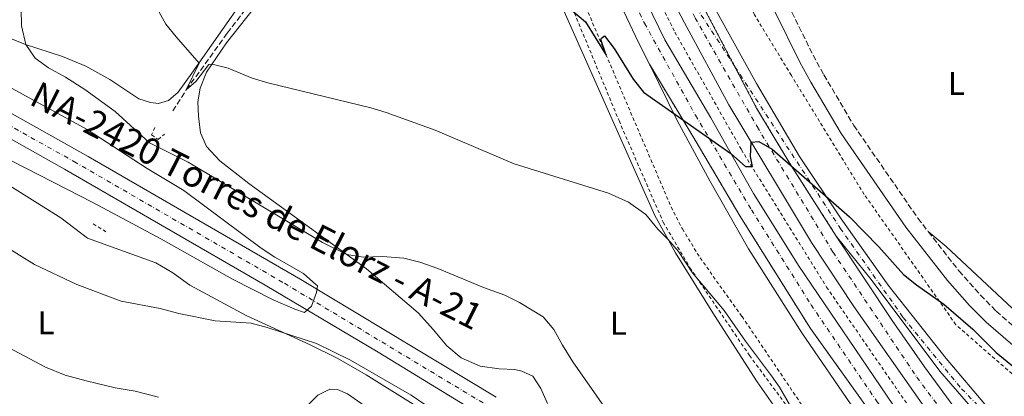
# Model space of a CAD drawing. Units: metres. Extents: x 634918 to 638380, y 4720494 to 4722873.
# Drawn here: x 635549 to 635849, y 4722523 to 4722638 of the extents above; entities that cross this region are included whole.
import ezdxf
from ezdxf.enums import TextEntityAlignment as Align

# ---------------------------------------------------------------- set-up
doc = ezdxf.new("R2010")
doc.units = ezdxf.units.M
doc.header["$MEASUREMENT"] = 0
for name, pattern in [('DGN Style 2', [1.7399219301090239, 1.043953158065414, -0.6959687720436097]), ('DGN Style 3', [2.435890702152634, 1.739921930109024, -0.6959687720436097]), ('DGN Style 4', [2.7856150101045474, 1.391937544087219, -0.6959687720436097, 0.001739921930109024, -0.6959687720436097]), ('DGN Style 5', [1.217945351076317, 0.5219765790327072, -0.6959687720436097]), ('DGN Style 7', [3.4798438602180486, 1.565929737098122, -0.6959687720436097, 0.5219765790327072, -0.6959687720436097])]:
    doc.linetypes.add(name, pattern=pattern)
for name, color, linetype, lineweight in [('Autopista', 135, 'Continuous', 0), ('autovía', 7, 'DGN Style 4', 0), ('Barranco lineal', 142, 'DGN Style 3', 13), ('Camino', 7, 'DGN Style 3', 0), ('Carretera', 9, 'Continuous', 0), ('Cierre de vial', 7, 'DGN Style 5', 0), ('Curva de nivel directora', 30, 'Continuous', 30), ('Curva de nivel intermedia', 30, 'Continuous', 0), ('Eje de carretera', 7, 'DGN Style 4', 0), ('Etiqueta de uso rústico', 92, 'Continuous', 0), ('Línea blanca (vial)', 7, 'Continuous', 13), ('Línea de cambio de uso (parcela vista)', 92, 'Continuous', 0), ('Línea de cuneta (fondo)', 4, 'DGN Style 2', 0), ('Línea eléctrica', 6, 'DGN Style 7', 0), ('Margen derecho', 7, 'Continuous', 0), ('Pontón-alcantarilla (pasos de agua)', 1, 'DGN Style 2', 0), ('Tela metálica o alambrada', 7, 'DGN Style 2', 0), ('Texto de Carretera Red Local', 1, 'Continuous', 0)]:
    doc.layers.add(name, color=color, linetype=linetype, lineweight=lineweight)
doc.styles.add('Style-Arial', font='arial.ttf')

# ---------------------------------------------------------------- blocks, each defined once
blk = doc.blocks.new('*U10')
at = {"layer": 'Carretera', "color": 9, "linetype": 'Continuous', "lineweight": 0}
for points in [[(635701.3200000009, 4722510.4, 512.529999999999), (635658.4400000012, 4722536.57, 514.2599999999948), (635624.0799999975, 4722556.960000002, 515.5), (635563.0199999991, 4722592.32, 516.8600000000006), (635525.6700000014, 4722613.270000001, 517.5)], [(635530.3700000021, 4722618.449999999, 517.5599999999977), (635570.2499999999, 4722596.109999998, 516.8600000000006), (635634.9299999994, 4722558.650000001, 515.179999999993), (635694.3599999984, 4722522.869999998, 512.9600000000064)]]:
    blk.add_polyline3d(points, dxfattribs=at)

msp = doc.modelspace()

# ---------------------------------------------------------------- linework, layer by layer
at = {"layer": 'Autopista', "color": 135, "linetype": 'Continuous', "lineweight": 0}
for points in [[(635718.3500000008, 4722688.16, 496.929999999993), (635745.6999999982, 4722631.690000001, 498.9100000000035), (635759.6599999992, 4722607.91, 499.75), (635772.6799999991, 4722584.92, 500.2799999999989), (635786.5900000008, 4722562.619999999, 501.1199999999953), (635815.0500000014, 4722520.590000001, 502.1100000000006)], [(635819.5899999988, 4722502.420000001, 502.8399999999965), (635790.0100000007, 4722543.77, 501.9100000000035), (635768.5399999997, 4722578.12, 500.9900000000052), (635755.2499999991, 4722600.61, 500.2400000000052), (635741.0100000009, 4722624.220000001, 499.3800000000047), (635737.7100000018, 4722630.880000002, 499.1000000000058), (635714.4600000017, 4722680.050000001, 497.5800000000018)], [(635828.7300000007, 4722513.999999999, 502.179999999993), (635803.1700000013, 4722550.490000002, 501.4199999999983), (635790.3599999994, 4722569.970000001, 500.8899999999995), (635765.2100000014, 4722611.9, 499.6699999999983), (635751.6499999983, 4722636.82, 498.679999999993), (635740.6099999987, 4722658.040000001, 498.1499999999942)], [(635751.5900000001, 4722652.909999999, 497.9700000000012), (635773.6499999993, 4722610.91, 499.3800000000047), (635783.7299999997, 4722594.07, 499.9799999999959), (635797.8700000017, 4722571.939999999, 500.6100000000006), (635814.8799999993, 4722546.239999999, 501.3699999999953), (635824.7299999997, 4722532.07, 501.6999999999971), (635840.0000000005, 4722511.149999999, 502.1199999999953)]]:
    msp.add_polyline3d(points, dxfattribs=at)
at = {"layer": 'autovía', "color": 7, "linetype": 'DGN Style 4', "lineweight": 0}
for points in [[(635665.2800000004, 4722820.560000001, 492.6900000000023), (635673.8799999991, 4722792.820000002, 493.6199999999953), (635679.8799999984, 4722775.320000002, 494.25), (635686.0699999998, 4722758.020000001, 494.7100000000065), (635695.2399999985, 4722733.950000001, 495.5299999999989), (635714.3200000003, 4722688.99, 497.0599999999978), (635725.1000000006, 4722665.680000001, 497.8699999999955), (635739.5199999998, 4722636.720000001, 498.820000000007), (635755.0000000005, 4722608.760000001, 499.8399999999965), (635772.0599999973, 4722579.949999999, 500.6600000000035), (635790.1900000012, 4722551.000000001, 501.5500000000029), (635810.0700000009, 4722521.800000001, 502.229999999996), (635828.870000001, 4722496.480000001, 502.6900000000023), (635850.3899999991, 4722469.150000001, 503.0800000000017), (635871.8799999983, 4722443.240000002, 503.4900000000054), (635895.170000001, 4722417.600000001, 503.5599999999978)], [(635746.489999999, 4722655.050000001, 498.070000000007), (635754.9299999991, 4722638.32, 498.5200000000041), (635773.7699999993, 4722605.250000001, 499.7400000000054), (635796.879999999, 4722567.029999999, 500.8600000000007), (635822.3700000012, 4722528.949999999, 501.8200000000069), (635847.1499999982, 4722495.689999999, 502.4900000000054), (635870.6499999987, 4722466.59, 502.8000000000028), (635898.230000001, 4722434.930000001, 503.1399999999995), (635939.0499999998, 4722392.869999999, 503.2299999999959), (635972.469999998, 4722361.990000002, 502.8399999999967), (636011.480000001, 4722328.960000001, 502.320000000007), (636050.5399999984, 4722298.810000001, 501.7599999999948), (636103.0100000015, 4722261.59, 500.0800000000018)]]:
    msp.add_polyline3d(points, dxfattribs=at)
at = {"layer": 'Barranco lineal', "color": 142, "linetype": 'DGN Style 3', "lineweight": 13}
msp.add_polyline3d([(635595.9800000006, 4722610.02, 505.570000000007), (635600.1100000005, 4722616.460000001, 505), (635612.5899999999, 4722633.730000001, 503.320000000007), (635635.7199999997, 4722664, 500), (635654.2800000003, 4722685.17, 497.5599999999977), (635679.5999999996, 4722712.75, 494.8999999999942), (635683.4900000002, 4722716.32, 494.5200000000041), (635686.4400000004, 4722718.800000001, 493.929999999993)], dxfattribs=at)
at = {"layer": 'Camino', "color": 7, "linetype": 'DGN Style 3', "lineweight": 0}
for points in [[(635756.3999999977, 4722705.440000001, 494.3999999999943), (635762.1399999997, 4722691.08, 495.100000000006), (635778.1599999992, 4722653.830000001, 496.9400000000024), (635783.3099999991, 4722642.270000001, 497.8899999999995), (635790.7999999992, 4722626.99, 498.679999999993), (635794.1000000006, 4722621.020000001, 499.1000000000058), (635803.1999999977, 4722605.640000002, 499.5), (635822.6999999997, 4722577.36, 500.3500000000057), (635825.8700000015, 4722573.290000003, 500.3099999999977)], [(635825.8700000015, 4722573.290000003, 500.3099999999977), (635835.1999999988, 4722561.290000002, 500.1900000000023), (635841.769999998, 4722553.910000001, 500.1499999999942), (635846.5500000013, 4722549.040000001, 499.7599999999949), (635854.399999999, 4722542.230000001, 498.9199999999984), (635863.609999998, 4722535.359999999, 498.1999999999972), (635867.3099999973, 4722535.630000002, 498.0399999999935), (635870.2600000021, 4722537.869999999, 497.8300000000019), (635874.6299999974, 4722543.03, 497.8300000000019), (635893.2100000007, 4722566.400000001, 496.070000000007), (635903.0399999989, 4722579.850000001, 495.7700000000042)]]:
    msp.add_polyline3d(points, dxfattribs=at)
at = {"layer": 'Carretera', "color": 9, "linetype": 'Continuous', "lineweight": 0}
for points in [[(635842.8000000013, 4722515.390000001, 501.9700000000012), (635829.379999999, 4722530.740000002, 501.5899999999965), (635808.5399999982, 4722558.710000002, 501.0500000000029), (635797.8700000017, 4722571.939999999, 500.6100000000006), (635783.7299999997, 4722594.07, 499.9799999999959), (635773.6499999993, 4722610.91, 499.3800000000047), (635751.5900000001, 4722652.909999999, 497.9700000000012)], [(635758.5199999993, 4722645.79, 498.070000000007), (635773.6000000022, 4722618.390000002, 498.9100000000035), (635786.6900000013, 4722596.109999998, 499.6699999999983), (635799.3299999991, 4722577.140000001, 500.1999999999971), (635813.6299999999, 4722556.990000002, 500.7400000000052), (635831.3099999978, 4722534.67, 501.1199999999953), (635844.1600000003, 4722519.439999999, 501.570000000007)], [(635803.489999999, 4722518.859999998, 502.6100000000006), (635787.3500000008, 4722542.46, 502.070000000007), (635771.1999999994, 4722567.999999999, 501.5399999999936), (635759.4299999989, 4722588.739999999, 500.7799999999989), (635749.4899999991, 4722607.099999999, 500.0899999999965), (635741.0100000009, 4722624.220000001, 499.3800000000047), (635755.2499999991, 4722600.61, 500.2400000000052), (635768.5399999997, 4722578.12, 500.9900000000052), (635790.0100000007, 4722543.77, 501.9100000000035), (635819.5899999988, 4722502.420000001, 502.8399999999965)]]:
    msp.add_polyline3d(points, dxfattribs=at)
at = {"layer": 'Cierre de vial', "color": 7, "linetype": 'DGN Style 5', "lineweight": 0, "extrusion": (0.03943972679622654, 0.05421145780231862, 0.9977502822816873), "elevation": 281592.6883683708, "flags": 128}
msp.add_lwpolyline([(2264214.085465934, -4183469.033352631), (2264201.294243545, -4183462.710270808), (2264183.236146946, -4183455.005237697), (2264158.782852372, -4183445.40719245)], dxfattribs=at)
at = {"layer": 'Cierre de vial', "color": 7, "linetype": 'DGN Style 5', "lineweight": 0}
for points in [[(635683.5899999987, 4722820.920000002, 492.3800000000047), (635687.8500000013, 4722807.130000001, 492.8099999999978), (635698.3399999987, 4722775.82, 493.8000000000029), (635714.3400000003, 4722733.430000001, 495.1699999999984), (635724.5599999975, 4722709.830000001, 495.979999999996), (635739.7199999986, 4722676.100000001, 497.179999999993), (635751.5899999996, 4722652.91, 498.0399999999935), (635767.0179802257, 4722623.536692224, 499.0261000000028)], [(635913.466909234, 4722393.636436219, 503.4576999999992), (635892.5699999993, 4722414.99, 503.1499999999941), (635855.3400000001, 4722457.100000001, 502.5599999999978), (635836.1499999987, 4722480.750000002, 502.25), (635819.5899999985, 4722502.420000002, 501.9600000000063), (635790.0100000004, 4722543.770000001, 501.3300000000017), (635768.539999999, 4722578.12, 500.6699999999984), (635755.2499999986, 4722600.610000002, 500.1600000000037), (635741.0100000005, 4722624.220000002, 499.3800000000047)]]:
    msp.add_polyline3d(points, dxfattribs=at)
at = {"layer": 'Curva de nivel directora', "color": 30, "linetype": 'Continuous', "lineweight": 30, "elevation": 500.0000000000005, "flags": 128}
msp.add_lwpolyline([(635717.7400000001, 4722640.37), (635721.5699999989, 4722637.16), (635727.899999999, 4722626.970000001), (635726.2299999993, 4722631.800000001), (635726.3999999993, 4722632.210000002), (635727.3600000005, 4722632.910000001), (635730.3399999999, 4722629.04), (635736.0700000008, 4722619.65), (635739.2600000004, 4722615.760000001), (635765.7999999986, 4722597.07), (635770.24, 4722593.130000002), (635772.3999999993, 4722593.130000002), (635771.8099999991, 4722596.130000002), (635772.0100000004, 4722600.560000001), (635774.3499999982, 4722600.689999999), (635778.3899999994, 4722598.420000001), (635801.879999999, 4722577.74), (635810.8099999985, 4722568.630000002), (635818.3599999989, 4722560.180000001), (635822.2500000005, 4722557.050000002), (635830.6500000004, 4722551.220000003), (635839.4500000002, 4722543.62), (635846.4999999999, 4722536.510000001), (635854.2999999984, 4722530.12)], dxfattribs=at)
at = {"layer": 'Curva de nivel intermedia', "color": 30, "linetype": 'Continuous', "lineweight": 0, "flags": 128}
for points, elevation in [([(635563.3400000005, 4722620.289999999), (635558.1700000005, 4722623.119999999), (635554.1600000006, 4722626.099999999), (635551.2800000017, 4722630.27), (635549.9600000007, 4722635.909999999), (635549.7599999995, 4722646.49), (635551.2300000002, 4722654.05), (635553.3200000002, 4722670.970000001), (635555.0600000013, 4722675.749999999), (635561.8899999999, 4722685.689999999), (635564.3600000021, 4722690.039999999), (635566.6100000006, 4722696.609999999), (635568.6500000014, 4722707.75), (635571.9500000004, 4722731.98), (635578.5900000011, 4722763.609999999), (635579.1900000002, 4722776.49), (635578.7200000007, 4722788.449999999)], 510), ([(635590.86, 4722641.91), (635593.9199999999, 4722636.49), (635597, 4722632.539999999), (635603.9900000016, 4722624.619999999), (635600.1100000015, 4722616.460000001), (635603.0199999994, 4722619), (635606.9600000001, 4722624.189999999), (635607.9700000003, 4722624.279999999), (635612.8099999995, 4722623.01), (635620.150000002, 4722620.050000001), (635624.940000002, 4722618.609999998), (635656.2100000001, 4722611), (635660.9700000009, 4722609.5), (635675.8200000015, 4722604.179999998), (635699.8600000008, 4722593.91), (635728.6100000021, 4722585), (635734.6300000013, 4722582.220000001), (635739.9100000008, 4722578.46), (635743.5400000007, 4722573.99), (635746.640000001, 4722570.999999999), (635749.8799999999, 4722567.189999999), (635754.14, 4722560.74), (635763.7699999991, 4722549.230000001), (635770.2100000009, 4722539.899999999), (635778.1500000004, 4722529.36), (635780.570000001, 4722525.92), (635789.2400000013, 4722510.980000001)], 505), ([(635626.5700000015, 4722552.499999999), (635633.1299999995, 4722549.62), (635636.1200000002, 4722548.699999999), (635638.1699999999, 4722550.529999999), (635639.7600000014, 4722554.779999998), (635640.0099999994, 4722556.720000001), (635639.5700000013, 4722557.220000001), (635635.8000000005, 4722560.519999999), (635627.0400000009, 4722565.480000001), (635622.860000001, 4722568.21), (635599.4000000006, 4722585.760000001), (635588.1900000012, 4722592.470000001), (635569.9800000011, 4722604.38), (635520.6300000006, 4722631.289999999)], 515), ([(635733.7500000007, 4722510.679999999), (635717.7600000004, 4722533.649999999), (635714.5400000016, 4722538.71), (635711.9599999998, 4722543.52), (635708.6699999997, 4722547.3), (635701.4700000002, 4722551.71), (635697.0100000009, 4722553.960000001), (635690.5400000003, 4722556.279999998), (635676.6799999998, 4722562.039999999), (635671.1600000011, 4722563.930000001), (635666.3200000019, 4722565.17), (635659.8100000009, 4722565.689999999), (635653.9500000002, 4722565.539999999), (635649.0000000015, 4722566.279999998), (635641.5100000014, 4722569.980000001), (635600.6900000003, 4722594.449999998), (635588.910000001, 4722600.350000001), (635578.4900000005, 4722609.9), (635569.2800000015, 4722616.51), (635563.3400000005, 4722620.289999999)], 510), ([(635510.4200000003, 4722613.49), (635571.6599999998, 4722582.130000001), (635592.3799999999, 4722571.06), (635614.1700000007, 4722558.8), (635626.5700000015, 4722552.499999999)], 515.0000000000001), ([(635672.640000001, 4722520.649999999), (635668.5000000013, 4722523.449999998), (635650.0900000001, 4722534.15), (635639.7700000004, 4722539.179999999), (635624.7200000008, 4722544.13), (635619.8700000005, 4722545.38), (635608.86, 4722546.100000001), (635597.8899999997, 4722548.350000001), (635592.2000000011, 4722549.850000001), (635580.3200000012, 4722552.09), (635566.8200000006, 4722557.199999999), (635553.9300000004, 4722563.289999999), (635540.1000000013, 4722571.769999999)], 515.0000000000001), ([(635540.9500000007, 4722540.63), (635557.2300000017, 4722532.050000002), (635563.2900000013, 4722529.609999998), (635569.6200000013, 4722527.869999999), (635578.4200000013, 4722525.660000001), (635584.5900000003, 4722524.720000001), (635591.6800000003, 4722522.88)], 520)]:
    msp.add_lwpolyline(points, dxfattribs=dict(at, elevation=elevation))
at = {"layer": 'Eje de carretera', "color": 7, "linetype": 'DGN Style 4', "lineweight": 0, "extrusion": (-0.01320121805777584, 0.02026570773631584, 0.9997074716794595), "elevation": 87813.24323919987, "flags": 128}
msp.add_lwpolyline([(-3110398.863352014, -3609027.675790542), (-3110398.863352014, -3609065.296455837)], dxfattribs=at)
at = {"layer": 'Eje de carretera', "color": 7, "linetype": 'DGN Style 4', "lineweight": 0}
for points in [[(636117.7500000002, 4722394.51, 500.229999999996), (636101.2899999982, 4722399.210000002, 500.550000000003), (636079.0199999991, 4722402.2, 500.8399999999964), (636051.229999999, 4722405.480000002, 501.1499999999942), (636032.61, 4722408.540000002, 501.3999999999941), (636010.739999999, 4722413.040000001, 501.7499999999999), (635988.8000000005, 4722419.449999999, 502.050000000003), (635969.8099999982, 4722426.880000002, 502.279999999999), (635951.6499999973, 4722434.62, 502.4100000000035), (635934.2899999989, 4722443.59, 502.5800000000019), (635915.3799999993, 4722455.410000001, 502.570000000007), (635896.7299999989, 4722468.750000001, 502.4799999999959), (635871.3199999994, 4722489.67, 502.1699999999981), (635854.969999999, 4722505.77, 501.9499999999972), (635835.5299999998, 4722525.92, 501.5899999999965), (635818.16, 4722547.270000001, 501.1699999999983), (635799.2800000017, 4722574.01, 500.4100000000035), (635767.0179802257, 4722623.536692224, 498.9799000000058)], [(635697.8400000003, 4722516.630000001, 512.7400000000052), (635629.5100000007, 4722557.810000001, 515.3099999999977), (635566.6399999997, 4722594.220000001, 516.8600000000007), (635528.0200000001, 4722615.859999999, 517.529999999999)]]:
    msp.add_polyline3d(points, dxfattribs=at)
at = {"layer": 'Línea blanca (vial)', "color": 7, "linetype": 'Continuous', "lineweight": 13}
for points in [[(636044.2300000007, 4722408.540000002, 501.0399999999937), (636026.1599999992, 4722411.590000001, 501.350000000006), (636009.0899999992, 4722415.550000002, 501.7299999999959), (635994.1700000016, 4722419.750000001, 501.9499999999972), (635976.6299999978, 4722425.970000002, 502.179999999993), (635959.3899999999, 4722433.050000001, 502.179999999993), (635942.0499999995, 4722441.650000001, 502.4900000000054), (635923.6700000018, 4722452.26, 502.4900000000054), (635907.109999999, 4722463.17, 502.4900000000054), (635892.5, 4722474.080000003, 502.4100000000035), (635878.4600000008, 4722485.62, 502.179999999993), (635860.670000001, 4722502.560000001, 501.8800000000048), (635844.1599999998, 4722519.440000001, 501.570000000007), (635831.3099999975, 4722534.670000001, 501.1199999999953), (635813.6299999993, 4722556.990000002, 500.7400000000054), (635799.3299999987, 4722577.140000002, 500.1999999999972), (635786.6900000009, 4722596.109999999, 499.6699999999984), (635773.6000000017, 4722618.390000002, 498.9100000000035), (635758.5199999987, 4722645.790000001, 498.070000000007), (635746.1000000001, 4722670.500000001, 497.2299999999959), (635734.0900000005, 4722695.920000001, 496.0899999999965), (635721.1099999985, 4722725.800000001, 495.179999999993), (635713.0700000008, 4722745.890000001, 494.4600000000065)], [(635704.899999999, 4722737.480000001, 495.320000000007), (635710.4299999988, 4722723.440000001, 495.7899999999936), (635730.1200000007, 4722679.470000001, 497.4600000000063), (635740.6099999984, 4722658.040000002, 498.1499999999943), (635751.6499999978, 4722636.820000002, 498.679999999993), (635765.2100000009, 4722611.9, 499.6699999999984), (635790.3599999989, 4722569.970000001, 500.8899999999995), (635803.1700000009, 4722550.490000002, 501.4199999999984), (635828.7300000002, 4722514, 502.179999999993), (635841.9699999992, 4722496.670000001, 502.6399999999995), (635868.3399999999, 4722463.380000002, 502.9400000000023), (635898.3899999997, 4722429.49, 503.3300000000019), (635913.4699999981, 4722413.52, 503.4799999999959), (635929.9799999995, 4722396.449999999, 503.3300000000019), (635947.3400000001, 4722379.660000001, 503.3300000000019), (635985.6199999999, 4722345.4, 502.9400000000023), (636002.1900000015, 4722331.600000001, 502.7200000000013), (636024.2399999971, 4722314.070000002, 502.3399999999965), (636038.6200000005, 4722303.119999999, 502.0299999999987), (636077.859999999, 4722274.570000002, 500.9600000000065), (636135.9899999973, 4722233.470000002, 498.8300000000019), (636155.8299999966, 4722220, 498.1499999999943), (636171.7899999982, 4722209.51, 497.3099999999978), (636179.5799999976, 4722204.640000002, 496.9799999999959)], [(636176.3700000001, 4722198.2, 497.2700000000042), (636168.1099999989, 4722203.640000001, 497.6900000000024), (636145.3500000003, 4722219.119999999, 498.7599999999949), (636104.8299999987, 4722247.15, 499.9700000000013), (636079.4999999997, 4722265.24, 500.9600000000065), (636058.5899999995, 4722279.869999999, 501.4199999999984), (636018.3399999985, 4722310.540000003, 502.4900000000054), (635995.8900000005, 4722328.340000002, 503.0200000000041), (635973.9899999979, 4722346.420000002, 503.1699999999984), (635936.0100000022, 4722380.800000001, 503.3300000000019), (635920.1900000017, 4722396.790000002, 503.3999999999943), (635899.4299999991, 4722418.28, 503.3300000000019), (635879.8899999991, 4722439.590000001, 503.3300000000019), (635861.2399999987, 4722461.16, 503.100000000006), (635831.0100000001, 4722499.140000001, 502.4100000000035), (635815.0500000009, 4722520.590000002, 502.1100000000006), (635786.5900000003, 4722562.619999999, 501.1199999999953), (635772.6799999987, 4722584.92, 500.2799999999987), (635759.6599999988, 4722607.910000001, 499.75), (635745.6999999977, 4722631.690000001, 498.9100000000035), (635718.3500000003, 4722688.160000001, 496.929999999993), (635699.729999999, 4722732.170000002, 495.4600000000065)], [(635694.2800000019, 4722726.560000001, 495.9499999999971), (635697.1099999994, 4722719.5, 496.2100000000065), (635705.6299999978, 4722699.75, 496.8200000000071), (635714.4600000011, 4722680.050000002, 497.5800000000018), (635737.7100000014, 4722630.880000002, 499.1000000000058), (635741.0100000005, 4722624.220000002, 499.3800000000047)], [(635741.0100000005, 4722624.220000002, 499.3800000000047), (635749.4899999986, 4722607.100000001, 500.0899999999967), (635759.4299999984, 4722588.74, 500.7799999999989), (635771.199999999, 4722568, 501.5399999999935), (635787.3500000003, 4722542.460000001, 502.0700000000071), (635803.4899999984, 4722518.859999999, 502.6100000000007)], [(635530.3700000015, 4722618.45, 517.5599999999978), (635570.2499999994, 4722596.109999999, 516.8600000000007), (635634.9299999989, 4722558.650000002, 515.1799999999931), (635694.3599999979, 4722522.869999999, 512.9600000000065)], [(635525.670000001, 4722613.270000001, 517.5), (635563.0199999987, 4722592.32, 516.8600000000007), (635624.079999997, 4722556.960000004, 515.5000000000001), (635658.4400000006, 4722536.57, 514.2599999999948), (635701.3200000004, 4722510.400000001, 512.529999999999)], [(636101.2500000002, 4722397.16, 500.4600000000065), (636078.4299999991, 4722400.340000001, 500.9100000000034), (636056.989999997, 4722402.850000001, 501.1399999999995), (636035.9800000007, 4722405.720000001, 501.5200000000041), (636015.6799999987, 4722409.710000001, 501.7400000000054), (636002.3099999977, 4722413.100000001, 501.8999999999942), (635982.5599999976, 4722419.26, 502.1600000000037), (635963.2500000001, 4722426.680000001, 502.4400000000024), (635946.73, 4722434.600000001, 502.5899999999964), (635930.6499999978, 4722443.390000001, 502.6600000000034), (635915.0599999975, 4722453.02, 502.6499999999943), (635899.999999999, 4722463.460000004, 502.5599999999978), (635892.69, 4722468.980000001, 502.4900000000054), (635878.5100000021, 4722480.580000003, 502.279999999999), (635861.7300000006, 4722495.900000001, 502.2100000000065), (635852.1200000015, 4722505.510000001, 502.1199999999955), (635842.8000000007, 4722515.390000001, 501.9700000000012), (635829.3799999985, 4722530.740000002, 501.5899999999965), (635808.5399999976, 4722558.710000004, 501.0500000000028), (635797.8700000013, 4722571.940000001, 500.6100000000006)], [(635797.8700000013, 4722571.940000001, 500.6100000000006), (635814.8799999988, 4722546.24, 501.3699999999955), (635824.7299999993, 4722532.070000002, 501.6999999999972), (635840, 4722511.15, 502.1199999999955), (635855.8200000006, 4722490.650000001, 502.4400000000024), (635878.3299999967, 4722463.220000001, 502.7400000000052), (635890.8399999992, 4722448.699999999, 502.8800000000047), (635903.6600000003, 4722434.45, 502.979999999996), (635923.4799999995, 4722413.62, 503.0800000000017), (635943.9699999972, 4722393.460000001, 503.1199999999955), (635965.4699999974, 4722373.109999999, 502.7299999999958), (635980.1599999992, 4722359.92, 502.5), (636002.6999999988, 4722340.730000001, 502.2100000000065), (636025.8299999986, 4722322.25, 501.979999999996), (636056.0899999985, 4722299.26, 501.6699999999984), (636086.8199999998, 4722277.5, 500.679999999993)]]:
    msp.add_polyline3d(points, dxfattribs=at)
at = {"layer": 'Línea de cambio de uso (parcela vista)', "color": 92, "linetype": 'Continuous', "lineweight": 0}
for points in [[(635710.04, 4722520.980000001, 511.4900000000052), (635707.9800000006, 4722525.529999999, 511.429999999993), (635705.54, 4722529.300000001, 511.429999999993), (635702.1799999997, 4722530.800000001, 511.6000000000058), (635700.0999999996, 4722531.25, 511.7599999999948), (635695.2999999998, 4722531.470000001, 511.9199999999983), (635689.5700000003, 4722532.33, 512.4100000000036), (635683.7800000003, 4722534.880000001, 512.6199999999953), (635679.4000000004, 4722538.529999999, 512.570000000007), (635675.2999999998, 4722543.350000001, 512.5099999999948), (635670.6399999997, 4722548.51, 511.9199999999983), (635654.9400000004, 4722561.970000001, 510.3500000000058), (635619.1500000004, 4722587.960000001, 508.2400000000052), (635610.2699999996, 4722594.82, 507.8099999999977), (635606.2999999998, 4722599.17, 507.4900000000052), (635604.4699999997, 4722603.380000001, 507.1100000000006), (635603.7800000003, 4722608.430000001, 506.7299999999959), (635603.6699999999, 4722612.84, 506.1900000000023), (635604.3399999999, 4722616.960000001, 505.8699999999953), (635606.29, 4722621.789999999, 505.2700000000041), (635612.3399999999, 4722630.75, 504.3000000000029), (635630.9500000002, 4722654.310000001, 501.7599999999948)], [(635617.1500000004, 4722643.32, 503.1399999999995), (635601.7999999998, 4722621.5, 505.3099999999977), (635597.6500000004, 4722615.77, 506.1199999999953), (635594.7100000001, 4722613.210000001, 506.6000000000058), (635591.7000000002, 4722612.300000001, 506.929999999993), (635589.2699999996, 4722612.560000001, 507.25), (635585.6600000003, 4722613.67, 507.3600000000006), (635576.8300000001, 4722619.59, 507.5200000000041), (635569.5899999999, 4722623.619999999, 508.0599999999977), (635562.4500000002, 4722626.58, 508.7100000000065), (635551.1900000004, 4722630.300000001, 510.0099999999948), (635538.1799999997, 4722635.449999999, 511.3600000000006)], [(635714.6299999999, 4722641.199999999, 499.6300000000047), (635742.6900000004, 4722578.16, 504.8099999999977), (635748.9199999999, 4722566.850000001, 505.1100000000006), (635760.8399999999, 4722547.699999999, 505.0399999999936), (635773.8499999996, 4722527.550000001, 505.2700000000041), (635788.7400000002, 4722506.199999999, 505.2700000000041)], [(635543.7000000002, 4722588.949999999, 512.679999999993), (635561.9199999999, 4722577.430000001, 512.3600000000006), (635570.0599999997, 4722571.33, 512.1900000000023), (635590.7999999998, 4722563.789999999, 512.3000000000029), (635596.04, 4722560.76, 512.679999999993), (635601.1799999997, 4722557.01, 513), (635618.3700000001, 4722547.730000001, 514.4600000000064), (635637.7599999999, 4722538.779999999, 515.3800000000047), (635646.2100000001, 4722534.630000001, 515.5399999999936), (635654.8099999997, 4722529.710000001, 515.5399999999936), (635669.1299999999, 4722520.77, 515.2700000000041)], [(635851.4699999997, 4722549.91, 499.6600000000035), (635831.3499999996, 4722568.76, 500.0800000000018), (635825.8700000001, 4722573.289999999, 500.3099999999977)], [(635659.0300000003, 4722516.970000001, 515.9199999999983), (635649.1100000005, 4722523.859999999, 516.1399999999994), (635646.1399999997, 4722525.24, 516.25), (635643.7599999999, 4722525.289999999, 516.6300000000047), (635640.1600000003, 4722523.460000001, 517.1100000000006), (635635.5199999996, 4722518.890000001, 517.9799999999959)]]:
    msp.add_polyline3d(points, dxfattribs=at)
at = {"layer": 'Línea de cuneta (fondo)', "color": 4, "linetype": 'DGN Style 2', "lineweight": 0}
for points in [[(635671.9900000002, 4722820.689999999, 491.9799999999959), (635675.8600000005, 4722808.15, 492.4600000000065), (635684.2300000006, 4722782.92, 493.320000000007), (635693.6500000004, 4722757.15, 494.2599999999948), (635702.4600000001, 4722734.470000001, 495.0200000000041), (635705.2100000001, 4722727.470000001, 495.2599999999948), (635729.5999999996, 4722672.800000001, 497.1699999999983), (635748.7800000003, 4722634, 498.429999999993), (635769.0300000003, 4722598.189999999, 499.6100000000006), (635794.9299999997, 4722556.369999999, 500.8999999999942), (635821.9199999999, 4722517.15, 501.7799999999989), (635836.5, 4722497.779999999, 502.1600000000035), (635864.75, 4722462.66, 502.6499999999942), (635900.0800000001, 4722421.17, 502.9799999999959)], [(635686.4400000004, 4722718.800000001, 493.929999999993), (635689.5800000001, 4722714.949999999, 494.3899999999995), (635690.5524000004, 4722713.268300001, 494.778999999995), (635691.2800000003, 4722712.01, 495.070000000007), (635699.9299999997, 4722693.58, 496.5200000000041), (635708.25, 4722673.74, 497.1999999999971), (635726.4299999997, 4722630.42, 499.7200000000012), (635747.6299999999, 4722580.76, 503.75), (635751.0599999997, 4722574.09, 504.2100000000065), (635756.4199999999, 4722565.310000001, 504.2899999999936), (635769.2000000002, 4722547.439999999, 504.0599999999977), (635790.29, 4722516.210000001, 503.75), (635804.7999999998, 4722496.619999999, 503.679999999993), (635821.5300000003, 4722475.99, 503.4499999999971), (635841.5199999996, 4722455.439999999, 502.9199999999983), (635858.9600000001, 4722435.65, 503), (635883.3200000003, 4722407.100000001, 502.5399999999936), (635887.6418000003, 4722400.364399999, 502.5399999999936), (635891.1799999997, 4722394.850000001, 502.5399999999936), (635902.1600000003, 4722376.369999999, 502.3099999999977), (635908.3899999997, 4722362.24, 502.0899999999965)]]:
    msp.add_polyline3d(points, dxfattribs=at)
at = {"layer": 'Línea eléctrica', "color": 6, "linetype": 'DGN Style 7', "lineweight": 0, "extrusion": (-0.09412063169923279, 0.1794938533291319, 0.9792462730618879), "elevation": 788301.6848488455, "flags": 128}
msp.add_lwpolyline([(-2756031.093567607, -3806188.926388608), (-2756133.953391177, -3806259.877780386), (-2756291.12093238, -3806325.697778044)], dxfattribs=at)
at = {"layer": 'Margen derecho', "color": 7, "linetype": 'Continuous', "lineweight": 0}
msp.add_polyline3d([(635727.5500000003, 4722759.32, 492.9499999999972), (635733.5799999986, 4722747.630000002, 493.1199999999953), (635739.4100000003, 4722734.230000001, 493.7299999999959), (635745.5900000005, 4722719.100000001, 493.9700000000012), (635749.2299999993, 4722711.150000002, 494.0299999999987), (635757.9499999988, 4722689.340000001, 495.100000000006), (635774.0100000007, 4722652.010000001, 496.9400000000024), (635779.1999999986, 4722640.350000001, 497.8899999999995), (635786.7800000004, 4722624.9, 498.679999999993), (635790.1599999999, 4722618.77, 499.1000000000058), (635799.3799999978, 4722603.199999999, 499.5), (635819.0399999984, 4722574.680000001, 500.3500000000057), (635831.7099999997, 4722558.390000001, 500.1900000000023), (635838.4600000001, 4722550.810000001, 500.1499999999942), (635843.44, 4722545.730000001, 499.7599999999949), (635851.5599999982, 4722538.689999999, 498.9199999999984), (635860.5399999992, 4722532, 498.1999999999972), (635866.3299999982, 4722525.540000003, 498.1999999999972), (635886.3799999978, 4722506.26, 498.1000000000058)], dxfattribs=at)
at = {"layer": 'Pontón-alcantarilla (pasos de agua)', "color": 1, "linetype": 'DGN Style 2', "lineweight": 0, "elevation": 512.1100000000006, "flags": 128}
msp.add_lwpolyline([(635571.8099999997, 4722575.600000001), (635575.79, 4722573.16)], dxfattribs=at)
at = {"layer": 'Pontón-alcantarilla (pasos de agua)', "color": 1, "linetype": 'DGN Style 2', "lineweight": 0}
msp.add_polyline3d([(635590.5499999998, 4722605, 507.570000000007), (635589.5499999998, 4722602.699999999, 508.9700000000012), (635591.5199999996, 4722601.34, 508.9700000000012), (635593.4800000006, 4722602.970000001, 507.7299999999959)], dxfattribs=at)
at = {"layer": 'Tela metálica o alambrada', "color": 7, "linetype": 'DGN Style 2', "lineweight": 0}
for points in [[(635939.9800000006, 4722445.869999999, 502.0800000000018), (635944.0099999999, 4722452.52, 499.6000000000058), (635946.5499999998, 4722457.189999999, 498.2700000000041), (635928.7400000002, 4722467.710000001, 498.5500000000029), (635873.0300000003, 4722509, 500.0800000000018), (635859.2000000002, 4722523.09, 500.5500000000029), (635834.2800000003, 4722544.91, 500.3600000000006), (635806.3799999999, 4722584.59, 499.9799999999959), (635784.2100000001, 4722620.84, 498.2700000000041), (635772.9900000002, 4722639.289999999, 497.5099999999948), (635756.5, 4722674.9, 496.0800000000018), (635740.1100000005, 4722710.76, 494.4600000000065), (635726.4199999999, 4722742.380000001, 494.0800000000018), (635716.9699999997, 4722746.560000001, 494.179999999993), (635716.0099999999, 4722748.91, 494.1300000000047), (635713.0999999996, 4722756.060000001, 493.9799999999959), (635714.75, 4722758.01, 493.9799999999959), (635714.7566000001, 4722758.017899999, 493.9799999999959), (635716.5, 4722760.08, 493.9799999999959), (635708, 4722791.32, 493.6999999999971), (635702.0599999997, 4722810.960000001, 493.6999999999971), (635700.0599999997, 4722821.25, 494.25)], [(635690.5499999998, 4722713.26, 495.5099999999948), (635685.6500000004, 4722701.100000001, 496.3600000000006), (635691.4199999999, 4722691.57, 496.75), (635708.2800000003, 4722659.869999999, 498.4600000000065), (635717.54, 4722641.439999999, 499.7899999999936), (635731.7699999996, 4722607.07, 502.4600000000065), (635745.2000000002, 4722576.16, 504.929999999993), (635753.3600000005, 4722562.289999999, 505.2200000000012), (635771.4699999997, 4722535.539999999, 505.1199999999953), (635789.9199999999, 4722510.619999999, 504.929999999993)]]:
    msp.add_polyline3d(points, dxfattribs=at)

# ---------------------------------------------------------------- block references
at = {"layer": 'Carretera', "color": 9, "linetype": 'Continuous', "lineweight": 0}
msp.add_blockref('*U10', (0, 0), dxfattribs=at)

# ---------------------------------------------------------------- texts
at = {"layer": 'Etiqueta de uso rústico', "color": 92, "linetype": 'Continuous', "lineweight": 0, "style": 'Style-Arial'}
for p in [(635834.4414203804, 4722618.420010001, 497.6399999999995), (635557.441420381, 4722545.520010002, 517.8600000000006), (635731.6014203797, 4722545.40001, 508.1100000000006)]:
    msp.add_text('L', height=7.000000000000002, dxfattribs=at).set_placement(p, align=Align.MIDDLE_CENTER)
at = {"layer": 'Texto de Carretera Red Local', "color": 1, "linetype": 'Continuous', "lineweight": 0, "style": 'Style-Arial'}
msp.add_text('NA-2420 Torres de Elorz - A-21', height=8, rotation=332.98292, dxfattribs=at).set_placement((635621.5295869678, 4722581.194050807, 511.8999999999942), align=Align.MIDDLE_CENTER)

doc.saveas('drawing.dxf')
